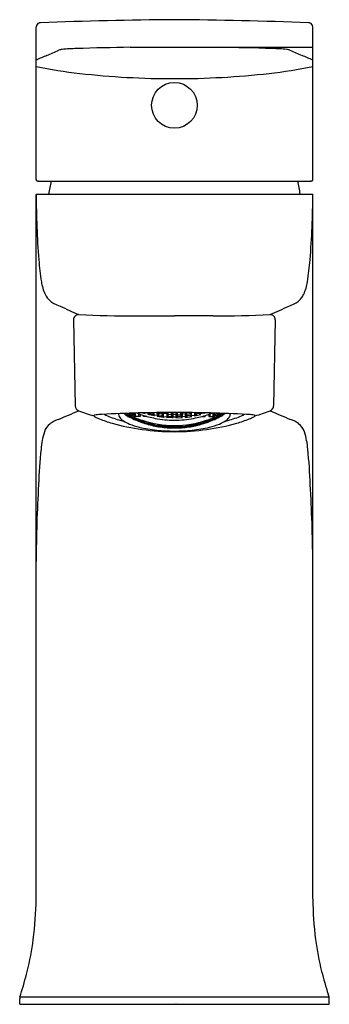
# Model space of a CAD drawing. Extents: x 4178.25 to 4180.11, y 214.11 to 219.99.
import ezdxf

# ---------------------------------------------------------------- set-up
doc = ezdxf.new("R2010")
doc.units = 0
doc.header["$LTSCALE"] = 0.64311
doc.layers.get('0').update_dxf_attribs({"color": 255, "linetype": 'CONTINUOUS'})
doc.layers.get('DEFPOINTS').update_dxf_attribs({"linetype": 'CONTINUOUS'})
doc.styles.get("Standard").update_dxf_attribs({"font": 'txt', "width": 0.8})

msp = doc.modelspace()

# ---------------------------------------------------------------- linework, layer by layer
for p, q in [((4178.3528, 219.0393), (4178.3528, 219.9514)), ((4180.0073, 219.0393), (4180.0073, 219.9514)), ((4178.9152, 219.8296), (4180.0073, 219.8296)), ((4178.3674, 219.0298), (4179.9926, 219.0298)), ((4178.3528, 218.9511), (4180.0073, 218.9511)), ((4178.3528, 214.7381), (4178.3528, 218.9506)), ((4180.0073, 214.7381), (4180.0073, 218.9506)), ((4178.5763, 218.2001), (4178.5865, 217.6863)), ((4178.9488, 218.2242), (4179.1796, 218.2242)), ((4179.4103, 218.2242), (4179.1795, 218.2242)), ((4179.7828, 218.2001), (4179.7726, 217.6863)), ((4178.8858, 217.6414), (4178.8913, 217.6367)), ((4178.8913, 217.6367), (4178.8913, 217.6416)), ((4178.8913, 217.6367), (4178.911, 217.6266)), ((4178.911, 217.6336), (4178.8951, 217.6417)), ((4178.9053, 217.642), (4178.911, 217.6392)), ((4178.9192, 217.6283), (4178.9093, 217.6371)), ((4178.9093, 217.6371), (4178.9192, 217.6371)), ((4178.9192, 217.6237), (4178.9093, 217.6256)), ((4178.9093, 217.6256), (4178.9186, 217.6188)), ((4178.9093, 217.6199), (4178.9192, 217.6162)), ((4178.9192, 217.6145), (4178.9093, 217.6199)), ((4178.911, 217.6392), (4178.911, 217.6422)), ((4178.911, 217.6392), (4178.9209, 217.6396)), ((4178.9209, 217.6251), (4178.911, 217.6336)), ((4178.911, 217.6266), (4178.911, 217.6336)), ((4178.911, 217.6266), (4178.9209, 217.6251)), ((4178.9209, 217.6396), (4178.918, 217.6424)), ((4178.9186, 217.6188), (4178.9389, 217.6095)), ((4178.9192, 217.6371), (4178.9212, 217.6362)), ((4178.9192, 217.6283), (4178.9192, 217.6371)), ((4178.9228, 217.6266), (4178.9192, 217.6283)), ((4178.9309, 217.6184), (4178.9192, 217.6237)), ((4178.9192, 217.6185), (4178.9192, 217.6237)), ((4178.9192, 217.6162), (4178.9389, 217.6071)), ((4178.9192, 217.6162), (4178.9192, 217.6145)), ((4178.9389, 217.6053), (4178.9192, 217.6145)), ((4178.9212, 217.6362), (4178.9323, 217.6429)), ((4178.9212, 217.6362), (4178.9212, 217.6425)), ((4178.9389, 217.6361), (4178.9228, 217.6266)), ((4178.9228, 217.6266), (4178.9233, 217.625)), ((4178.9398, 217.6346), (4178.9233, 217.625)), ((4178.9358, 217.6134), (4178.9309, 217.6184)), ((4178.9487, 217.6078), (4178.9358, 217.6134)), ((4178.947, 217.6069), (4178.9372, 217.6089)), ((4178.9372, 217.6089), (4178.947, 217.6031)), ((4178.9455, 217.6432), (4178.9389, 217.6361)), ((4178.9389, 217.6361), (4178.9389, 217.6431)), ((4178.9389, 217.6095), (4178.9389, 217.6121)), ((4178.9389, 217.6095), (4178.9487, 217.6078)), ((4178.947, 217.6425), (4178.9398, 217.6346)), ((4178.9398, 217.6231), (4178.9398, 217.6346)), ((4178.9739, 217.6231), (4178.9398, 217.6231)), ((4178.9482, 217.6431), (4178.947, 217.6425)), ((4178.947, 217.6231), (4178.947, 217.6425)), ((4178.9667, 217.6231), (4178.9667, 217.6386)), ((4178.9739, 217.636), (4178.9739, 217.6231)), ((4178.9887, 217.6443), (4179.0039, 217.6396)), ((4178.9954, 217.6231), (4178.9954, 217.6288)), ((4179.0148, 217.6231), (4178.9954, 217.6231)), ((4179.0044, 217.6398), (4179, 217.6445)), ((4179.0039, 217.6396), (4179.0044, 217.6398)), ((4179.0224, 217.6397), (4179.0046, 217.6446)), ((4179.0207, 217.6352), (4179.0305, 217.6405)), ((4179.0212, 217.6347), (4179.0207, 217.6352)), ((4179.0596, 217.6257), (4179.0212, 217.6347)), ((4179.0319, 217.6451), (4179.0224, 217.6397)), ((4179.0305, 217.6405), (4179.0502, 217.6359)), ((4179.0305, 217.6405), (4179.0305, 217.6325)), ((4179.0485, 217.6415), (4179.0546, 217.6455)), ((4179.0584, 217.6313), (4179.0485, 217.6415)), ((4179.0502, 217.6359), (4179.0601, 217.626)), ((4179.0502, 217.6359), (4179.0502, 217.6279)), ((4179.0584, 217.6313), (4179.0584, 217.6455)), ((4179.0781, 217.6276), (4179.0584, 217.6313)), ((4179.0601, 217.626), (4179.0596, 217.6257)), ((4179.0711, 217.6457), (4179.0781, 217.6445)), ((4179.0764, 217.623), (4179.0862, 217.6292)), ((4179.0768, 217.6225), (4179.0764, 217.623)), ((4179.1152, 217.6172), (4179.0768, 217.6225)), ((4179.0781, 217.6445), (4179.0879, 217.6342)), ((4179.0781, 217.6276), (4179.0781, 217.6445)), ((4179.0879, 217.6342), (4179.0781, 217.6276)), ((4179.0862, 217.6399), (4179.0806, 217.6458)), ((4179.0862, 217.6399), (4179.0862, 217.6459)), ((4179.1059, 217.6372), (4179.0862, 217.6399)), ((4179.0862, 217.6292), (4179.1059, 217.6265)), ((4179.0862, 217.6292), (4179.0862, 217.6212)), ((4179.114, 217.6395), (4179.1042, 217.632)), ((4179.1042, 217.632), (4179.114, 217.6227)), ((4179.1059, 217.6372), (4179.1059, 217.646)), ((4179.1157, 217.645), (4179.1059, 217.6372)), ((4179.1059, 217.6265), (4179.1157, 217.6176)), ((4179.1059, 217.6265), (4179.1059, 217.6185)), ((4179.1337, 217.6376), (4179.114, 217.6395)), ((4179.114, 217.6227), (4179.114, 217.6395)), ((4179.114, 217.6227), (4179.1337, 217.6209)), ((4179.1147, 217.6461), (4179.1157, 217.645)), ((4179.1157, 217.6176), (4179.1152, 217.6172)), ((4179.132, 217.6435), (4179.1352, 217.6462)), ((4179.1419, 217.6339), (4179.132, 217.6435)), ((4179.132, 217.6161), (4179.1418, 217.6231)), ((4179.1325, 217.6157), (4179.132, 217.6161)), ((4179.1709, 217.6139), (4179.1325, 217.6157)), ((4179.1436, 217.6283), (4179.1337, 217.6376)), ((4179.1337, 217.6376), (4179.1337, 217.6209)), ((4179.1337, 217.6209), (4179.1436, 217.6283)), ((4179.1418, 217.6231), (4179.1618, 217.6222)), ((4179.1419, 217.6339), (4179.1419, 217.6462)), ((4179.1616, 217.6329), (4179.1419, 217.6339)), ((4179.1599, 217.6276), (4179.1697, 217.636)), ((4179.1697, 217.636), (4179.1599, 217.6276)), ((4179.1697, 217.6192), (4179.1599, 217.6276)), ((4179.1599, 217.6276), (4179.1697, 217.6192)), ((4179.1616, 217.6329), (4179.1616, 217.6463)), ((4179.1714, 217.6417), (4179.1616, 217.6329)), ((4179.1618, 217.6222), (4179.1714, 217.6143)), ((4179.1666, 217.6463), (4179.1714, 217.6417)), ((4179.1697, 217.636), (4179.1894, 217.636)), ((4179.1697, 217.636), (4179.1697, 217.6192)), ((4179.1697, 217.6192), (4179.1697, 217.636)), ((4179.1894, 217.6192), (4179.1697, 217.6192)), ((4179.1714, 217.6143), (4179.1709, 217.6139)), ((4179.1925, 217.6463), (4179.1877, 217.6417)), ((4179.1877, 217.6417), (4179.1975, 217.6329)), ((4179.1974, 217.6222), (4179.1877, 217.6143)), ((4179.1877, 217.6143), (4179.1882, 217.6139)), ((4179.1882, 217.6139), (4179.2266, 217.6157)), ((4179.1894, 217.636), (4179.1993, 217.6276)), ((4179.1894, 217.6192), (4179.1894, 217.636)), ((4179.1993, 217.6276), (4179.1894, 217.6192)), ((4179.2174, 217.6231), (4179.1974, 217.6222)), ((4179.1975, 217.6329), (4179.1975, 217.6463)), ((4179.1975, 217.6329), (4179.2172, 217.6339)), ((4179.2155, 217.6283), (4179.2254, 217.6376)), ((4179.2254, 217.6209), (4179.2155, 217.6283)), ((4179.2172, 217.6339), (4179.2172, 217.6462)), ((4179.2172, 217.6339), (4179.2271, 217.6435)), ((4179.2271, 217.6161), (4179.2174, 217.6231)), ((4179.2271, 217.6435), (4179.2239, 217.6462)), ((4179.2254, 217.6376), (4179.2451, 217.6395)), ((4179.2254, 217.6376), (4179.2254, 217.6209)), ((4179.2451, 217.6227), (4179.2254, 217.6209)), ((4179.2266, 217.6157), (4179.2271, 217.6161)), ((4179.2444, 217.6461), (4179.2434, 217.645)), ((4179.2434, 217.645), (4179.2532, 217.6372)), ((4179.2532, 217.6265), (4179.2434, 217.6176)), ((4179.2434, 217.6176), (4179.2439, 217.6172)), ((4179.2439, 217.6172), (4179.2823, 217.6225)), ((4179.2451, 217.6395), (4179.2549, 217.632)), ((4179.2451, 217.6227), (4179.2451, 217.6395)), ((4179.2549, 217.632), (4179.2451, 217.6227)), ((4179.2532, 217.6372), (4179.2532, 217.646)), ((4179.2532, 217.6372), (4179.2729, 217.6399)), ((4179.2729, 217.6292), (4179.2532, 217.6265)), ((4179.2532, 217.6265), (4179.2532, 217.6185)), ((4179.2811, 217.6445), (4179.2712, 217.6342)), ((4179.2712, 217.6342), (4179.2811, 217.6276)), ((4179.2729, 217.6399), (4179.2729, 217.6459)), ((4179.2729, 217.6399), (4179.2785, 217.6458)), ((4179.2827, 217.623), (4179.2729, 217.6292)), ((4179.2729, 217.6292), (4179.2729, 217.6212)), ((4179.2881, 217.6457), (4179.2811, 217.6445)), ((4179.2811, 217.6276), (4179.2811, 217.6445)), ((4179.2811, 217.6276), (4179.3007, 217.6313)), ((4179.2823, 217.6225), (4179.2827, 217.623)), ((4179.3089, 217.6359), (4179.2991, 217.626)), ((4179.2991, 217.626), (4179.2995, 217.6257)), ((4179.2995, 217.6257), (4179.3379, 217.6347)), ((4179.3007, 217.6313), (4179.3007, 217.6455)), ((4179.3007, 217.6313), (4179.3106, 217.6415)), ((4179.3106, 217.6415), (4179.3046, 217.6455)), ((4179.3286, 217.6405), (4179.3089, 217.6359)), ((4179.3089, 217.6359), (4179.3089, 217.6279)), ((4179.3272, 217.6451), (4179.3367, 217.6397)), ((4179.3384, 217.6352), (4179.3286, 217.6405)), ((4179.3286, 217.6405), (4179.3286, 217.6325)), ((4179.3367, 217.6397), (4179.3545, 217.6446)), ((4179.3379, 217.6347), (4179.3384, 217.6352)), ((4179.3444, 217.6231), (4179.3637, 217.6231)), ((4179.3547, 217.6398), (4179.3591, 217.6445)), ((4179.3552, 217.6396), (4179.3547, 217.6398)), ((4179.3705, 217.6443), (4179.3552, 217.6396)), ((4179.3637, 217.6231), (4179.3637, 217.6288)), ((4179.3852, 217.636), (4179.3852, 217.6231)), ((4179.3852, 217.6231), (4179.4193, 217.6231)), ((4179.3924, 217.6231), (4179.3924, 217.6386)), ((4179.4104, 217.6078), (4179.4233, 217.6134)), ((4179.4203, 217.6095), (4179.4104, 217.6078)), ((4179.4109, 217.6431), (4179.4121, 217.6425)), ((4179.4121, 217.6425), (4179.4193, 217.6346)), ((4179.4121, 217.6231), (4179.4121, 217.6425)), ((4179.4121, 217.6069), (4179.4219, 217.6089)), ((4179.4219, 217.6089), (4179.4121, 217.6031)), ((4179.4136, 217.6432), (4179.4203, 217.6361)), ((4179.4193, 217.6231), (4179.4193, 217.6346)), ((4179.4193, 217.6346), (4179.4358, 217.625)), ((4179.4203, 217.6361), (4179.4203, 217.6431)), ((4179.4203, 217.6361), (4179.4363, 217.6266)), ((4179.4405, 217.6188), (4179.4203, 217.6095)), ((4179.4399, 217.6162), (4179.4203, 217.6071)), ((4179.4203, 217.6053), (4179.4399, 217.6145)), ((4179.4203, 217.6095), (4179.4203, 217.6121)), ((4179.4233, 217.6134), (4179.4282, 217.6184)), ((4179.4379, 217.6362), (4179.4268, 217.6429)), ((4179.4282, 217.6184), (4179.4399, 217.6237)), ((4179.4363, 217.6266), (4179.4358, 217.625)), ((4179.4363, 217.6266), (4179.4399, 217.6283)), ((4179.4379, 217.6362), (4179.4379, 217.6425)), ((4179.4399, 217.6371), (4179.4379, 217.6362)), ((4179.4382, 217.6396), (4179.4411, 217.6424)), ((4179.4481, 217.6392), (4179.4382, 217.6396)), ((4179.4382, 217.6251), (4179.4481, 217.6336)), ((4179.4481, 217.6266), (4179.4382, 217.6251)), ((4179.4399, 217.6283), (4179.4498, 217.6371)), ((4179.4498, 217.6371), (4179.4399, 217.6371)), ((4179.4399, 217.6283), (4179.4399, 217.6371)), ((4179.4399, 217.6237), (4179.4498, 217.6256)), ((4179.4399, 217.6185), (4179.4399, 217.6237)), ((4179.4498, 217.6199), (4179.4399, 217.6162)), ((4179.4399, 217.6145), (4179.4498, 217.6199)), ((4179.4399, 217.6162), (4179.4399, 217.6145)), ((4179.4498, 217.6256), (4179.4405, 217.6188)), ((4179.4481, 217.6392), (4179.4481, 217.6422)), ((4179.4538, 217.642), (4179.4481, 217.6392)), ((4179.4481, 217.6336), (4179.464, 217.6417)), ((4179.4678, 217.6367), (4179.4481, 217.6266)), ((4179.4481, 217.6266), (4179.4481, 217.6336)), ((4179.4678, 217.6367), (4179.4678, 217.6416)), ((4179.4733, 217.6414), (4179.4678, 217.6367)), ((4178.9389, 217.6071), (4178.9487, 217.6017)), ((4178.9389, 217.6053), (4178.9389, 217.6071)), ((4178.9487, 217.6017), (4178.9389, 217.6053)), ((4178.9667, 217.5991), (4178.947, 217.6069)), ((4178.947, 217.6069), (4178.947, 217.6031)), ((4178.947, 217.6031), (4178.9667, 217.5953)), ((4178.965, 217.5952), (4178.9749, 217.5928)), ((4178.9749, 217.5907), (4178.965, 217.5952)), ((4178.9749, 217.5953), (4178.9653, 217.6014)), ((4178.9653, 217.6014), (4178.9749, 217.598)), ((4178.9765, 217.5934), (4178.9667, 217.5991)), ((4178.9667, 217.5991), (4178.9667, 217.5953)), ((4178.9667, 217.5953), (4178.9765, 217.5934)), ((4178.9749, 217.598), (4178.9945, 217.5914)), ((4178.9749, 217.5953), (4178.9749, 217.598)), ((4178.9945, 217.5886), (4178.9749, 217.5953)), ((4178.9749, 217.5928), (4178.9945, 217.5861)), ((4178.9749, 217.5928), (4178.9749, 217.5907)), ((4178.9945, 217.5839), (4178.9749, 217.5907)), ((4178.9928, 217.5878), (4179.0022, 217.587)), ((4179.0027, 217.583), (4178.9928, 217.5878)), ((4178.9945, 217.5914), (4179.0044, 217.5882)), ((4178.9945, 217.5886), (4178.9945, 217.5914)), ((4179.0044, 217.5882), (4178.9945, 217.5886)), ((4178.9945, 217.5861), (4179.0044, 217.5817)), ((4178.9945, 217.5861), (4178.9945, 217.5839)), ((4179.0044, 217.5817), (4178.9945, 217.5839)), ((4179.0022, 217.587), (4179.0224, 217.5814)), ((4179.0027, 217.583), (4179.0022, 217.587)), ((4179.0224, 217.5773), (4179.0027, 217.583)), ((4179.0305, 217.5811), (4179.0207, 217.5836)), ((4179.0207, 217.5836), (4179.0305, 217.5784)), ((4179.0207, 217.5769), (4179.0305, 217.5758)), ((4179.0305, 217.5734), (4179.0207, 217.5769)), ((4179.0224, 217.5814), (4179.0322, 217.5766)), ((4179.0224, 217.5773), (4179.0224, 217.5814)), ((4179.0322, 217.5766), (4179.0224, 217.5773)), ((4179.0502, 217.5766), (4179.0305, 217.5811)), ((4179.0305, 217.5784), (4179.0305, 217.5811)), ((4179.0305, 217.5784), (4179.0502, 217.5738)), ((4179.0305, 217.5758), (4179.0502, 217.5711)), ((4179.0305, 217.5758), (4179.0305, 217.5734)), ((4179.0502, 217.5687), (4179.0305, 217.5734)), ((4179.0485, 217.5727), (4179.0584, 217.5727)), ((4179.0584, 217.5688), (4179.0485, 217.5727)), ((4179.0584, 217.5672), (4179.0485, 217.5687)), ((4179.0485, 217.5687), (4179.0499, 217.5683)), ((4179.0601, 217.5744), (4179.0502, 217.5766)), ((4179.0502, 217.5738), (4179.0502, 217.5766)), ((4179.0502, 217.5738), (4179.0601, 217.5744)), ((4179.0502, 217.5711), (4179.0601, 217.5676)), ((4179.0502, 217.5687), (4179.0502, 217.5711)), ((4179.0601, 217.5676), (4179.0502, 217.5687)), ((4179.0584, 217.5727), (4179.0781, 217.5693)), ((4179.0584, 217.5688), (4179.0584, 217.5727)), ((4179.0781, 217.5651), (4179.0584, 217.5688)), ((4179.0781, 217.5635), (4179.0584, 217.5672)), ((4179.0862, 217.5671), (4179.0764, 217.5714)), ((4179.0764, 217.5714), (4179.0862, 217.5699)), ((4179.0764, 217.5645), (4179.0859, 217.5645)), ((4179.0859, 217.5619), (4179.0764, 217.5645)), ((4179.0781, 217.5693), (4179.0879, 217.5654)), ((4179.0781, 217.5651), (4179.0781, 217.5693)), ((4179.0879, 217.5654), (4179.0781, 217.5651)), ((4179.0879, 217.5612), (4179.0781, 217.5635)), ((4179.0852, 217.5615), (4179.0879, 217.5612)), ((4179.0859, 217.5645), (4179.1059, 217.5617)), ((4179.0859, 217.5619), (4179.0859, 217.5645)), ((4179.1059, 217.5591), (4179.0859, 217.5619)), ((4179.0862, 217.5699), (4179.1059, 217.5672)), ((4179.0862, 217.5671), (4179.0862, 217.5699)), ((4179.1059, 217.5644), (4179.0862, 217.5671)), ((4179.114, 217.5644), (4179.1042, 217.5631)), ((4179.1042, 217.5631), (4179.114, 217.5601)), ((4179.1059, 217.5672), (4179.1157, 217.566)), ((4179.1059, 217.5644), (4179.1059, 217.5672)), ((4179.1157, 217.566), (4179.1059, 217.5644)), ((4179.1059, 217.5617), (4179.1152, 217.559)), ((4179.1059, 217.5591), (4179.1059, 217.5617)), ((4179.1152, 217.559), (4179.1059, 217.5591)), ((4179.1337, 217.5626), (4179.114, 217.5644)), ((4179.114, 217.5601), (4179.114, 217.5644)), ((4179.114, 217.5601), (4179.1337, 217.5583)), ((4179.1419, 217.5611), (4179.132, 217.5645)), ((4179.132, 217.5645), (4179.1419, 217.5639)), ((4179.132, 217.5575), (4179.1419, 217.5584)), ((4179.1419, 217.5557), (4179.132, 217.5575)), ((4179.1436, 217.5595), (4179.1337, 217.5626)), ((4179.1337, 217.5583), (4179.1337, 217.5626)), ((4179.1337, 217.5583), (4179.1436, 217.5595)), ((4179.1419, 217.5639), (4179.1616, 217.563)), ((4179.1419, 217.5611), (4179.1419, 217.5639)), ((4179.1616, 217.5602), (4179.1419, 217.5611)), ((4179.1419, 217.5584), (4179.1616, 217.5575)), ((4179.1419, 217.5557), (4179.1419, 217.5584)), ((4179.1616, 217.5548), (4179.1419, 217.5557)), ((4179.1616, 217.563), (4179.1714, 217.5627)), ((4179.1616, 217.5602), (4179.1616, 217.563)), ((4179.1714, 217.5627), (4179.1616, 217.5602)), ((4179.1616, 217.5575), (4179.1714, 217.5557)), ((4179.1616, 217.5548), (4179.1616, 217.5575)), ((4179.1714, 217.5557), (4179.1616, 217.5548)), ((4179.1894, 217.5609), (4179.1697, 217.5609)), ((4179.1697, 217.5609), (4179.1697, 217.5566)), ((4179.1697, 217.5609), (4179.1894, 217.5609)), ((4179.1697, 217.5609), (4179.1697, 217.5566)), ((4179.1894, 217.5566), (4179.1697, 217.5566)), ((4179.1697, 217.5566), (4179.1894, 217.5566)), ((4179.1975, 217.563), (4179.1877, 217.5627)), ((4179.1877, 217.5627), (4179.1975, 217.5602)), ((4179.1975, 217.5575), (4179.1877, 217.5557)), ((4179.1877, 217.5557), (4179.1975, 217.5548)), ((4179.1894, 217.5609), (4179.1894, 217.5566)), ((4179.1894, 217.5609), (4179.1894, 217.5566)), ((4179.2172, 217.5639), (4179.1975, 217.563)), ((4179.1975, 217.5602), (4179.1975, 217.563)), ((4179.1975, 217.5602), (4179.2172, 217.5611)), ((4179.2172, 217.5584), (4179.1975, 217.5575)), ((4179.1975, 217.5548), (4179.1975, 217.5575)), ((4179.1975, 217.5548), (4179.2172, 217.5557)), ((4179.2155, 217.5595), (4179.2254, 217.5626)), ((4179.2254, 217.5583), (4179.2155, 217.5595)), ((4179.2172, 217.5611), (4179.2271, 217.5645)), ((4179.2271, 217.5645), (4179.2172, 217.5639)), ((4179.2172, 217.5611), (4179.2172, 217.5639)), ((4179.2271, 217.5575), (4179.2172, 217.5584)), ((4179.2172, 217.5557), (4179.2172, 217.5584)), ((4179.2172, 217.5557), (4179.2271, 217.5575)), ((4179.2254, 217.5626), (4179.2451, 217.5644)), ((4179.2254, 217.5583), (4179.2254, 217.5626)), ((4179.2451, 217.5601), (4179.2254, 217.5583)), ((4179.2532, 217.5672), (4179.2434, 217.566)), ((4179.2434, 217.566), (4179.2532, 217.5644)), ((4179.2532, 217.5617), (4179.2439, 217.559)), ((4179.2439, 217.559), (4179.2532, 217.5591)), ((4179.2451, 217.5644), (4179.2549, 217.5631)), ((4179.2451, 217.5601), (4179.2451, 217.5644)), ((4179.2549, 217.5631), (4179.2451, 217.5601)), ((4179.2729, 217.5699), (4179.2532, 217.5672)), ((4179.2532, 217.5644), (4179.2532, 217.5672)), ((4179.2532, 217.5644), (4179.2729, 217.5671)), ((4179.2732, 217.5645), (4179.2532, 217.5617)), ((4179.2532, 217.5591), (4179.2732, 217.5619)), ((4179.2532, 217.5591), (4179.2532, 217.5617)), ((4179.2811, 217.5693), (4179.2712, 217.5654)), ((4179.2712, 217.5654), (4179.2811, 217.5651)), ((4179.2712, 217.5612), (4179.2811, 217.5635)), ((4179.274, 217.5615), (4179.2712, 217.5612)), ((4179.2729, 217.5671), (4179.2827, 217.5714)), ((4179.2827, 217.5714), (4179.2729, 217.5699)), ((4179.2729, 217.5671), (4179.2729, 217.5699)), ((4179.2827, 217.5645), (4179.2732, 217.5645)), ((4179.2732, 217.5619), (4179.2827, 217.5645)), ((4179.2732, 217.5619), (4179.2732, 217.5645)), ((4179.3007, 217.5727), (4179.2811, 217.5693)), ((4179.2811, 217.5651), (4179.2811, 217.5693)), ((4179.2811, 217.5651), (4179.3007, 217.5688)), ((4179.2811, 217.5635), (4179.3007, 217.5672)), ((4179.2991, 217.5744), (4179.3089, 217.5766)), ((4179.3089, 217.5738), (4179.2991, 217.5744)), ((4179.3089, 217.5711), (4179.2991, 217.5676)), ((4179.2991, 217.5676), (4179.3089, 217.5687)), ((4179.3106, 217.5727), (4179.3007, 217.5727)), ((4179.3007, 217.5688), (4179.3106, 217.5727)), ((4179.3007, 217.5688), (4179.3007, 217.5727)), ((4179.3007, 217.5672), (4179.3106, 217.5687)), ((4179.3089, 217.5766), (4179.3286, 217.5811)), ((4179.3286, 217.5784), (4179.3089, 217.5738)), ((4179.3089, 217.5738), (4179.3089, 217.5766)), ((4179.3286, 217.5758), (4179.3089, 217.5711)), ((4179.3089, 217.5687), (4179.3286, 217.5734)), ((4179.3089, 217.5687), (4179.3089, 217.5711)), ((4179.3106, 217.5687), (4179.3092, 217.5683)), ((4179.3367, 217.5814), (4179.3269, 217.5766)), ((4179.3269, 217.5766), (4179.3367, 217.5773)), ((4179.3286, 217.5811), (4179.3384, 217.5836)), ((4179.3384, 217.5836), (4179.3286, 217.5784)), ((4179.3286, 217.5784), (4179.3286, 217.5811)), ((4179.3384, 217.5769), (4179.3286, 217.5758)), ((4179.3286, 217.5734), (4179.3384, 217.5769)), ((4179.3286, 217.5758), (4179.3286, 217.5734)), ((4179.357, 217.587), (4179.3367, 217.5814)), ((4179.3367, 217.5773), (4179.3564, 217.583)), ((4179.3367, 217.5773), (4179.3367, 217.5814)), ((4179.3646, 217.5914), (4179.3547, 217.5882)), ((4179.3547, 217.5882), (4179.3646, 217.5886)), ((4179.3646, 217.5861), (4179.3547, 217.5817)), ((4179.3547, 217.5817), (4179.3646, 217.5839)), ((4179.3564, 217.583), (4179.3663, 217.5878)), ((4179.3564, 217.583), (4179.357, 217.587)), ((4179.3663, 217.5878), (4179.357, 217.587)), ((4179.3843, 217.598), (4179.3646, 217.5914)), ((4179.3646, 217.5886), (4179.3843, 217.5953)), ((4179.3843, 217.5928), (4179.3646, 217.5861)), ((4179.3646, 217.5886), (4179.3646, 217.5914)), ((4179.3646, 217.5839), (4179.3843, 217.5907)), ((4179.3646, 217.5861), (4179.3646, 217.5839)), ((4179.3826, 217.5934), (4179.3924, 217.5991)), ((4179.3924, 217.5953), (4179.3826, 217.5934)), ((4179.3843, 217.5953), (4179.3939, 217.6014)), ((4179.3939, 217.6014), (4179.3843, 217.598)), ((4179.3843, 217.5953), (4179.3843, 217.598)), ((4179.3941, 217.5952), (4179.3843, 217.5928)), ((4179.3843, 217.5907), (4179.3941, 217.5952)), ((4179.3843, 217.5928), (4179.3843, 217.5907)), ((4179.3924, 217.5991), (4179.4121, 217.6069)), ((4179.4121, 217.6031), (4179.3924, 217.5953)), ((4179.3924, 217.5991), (4179.3924, 217.5953)), ((4179.4203, 217.6071), (4179.4104, 217.6017)), ((4179.4104, 217.6017), (4179.4203, 217.6053)), ((4179.4121, 217.6069), (4179.4121, 217.6031)), ((4179.4203, 217.6053), (4179.4203, 217.6071)), ((4178.2543, 214.1086), (4178.2543, 214.1419)), ((4178.2562, 214.1537), (4178.2608, 214.1685)), ((4178.2562, 214.1537), (4180.1039, 214.1537)), ((4180.1039, 214.1537), (4180.0983, 214.1685)), ((4180.1057, 214.1086), (4180.1057, 214.1419)), ((4178.2543, 214.1086), (4180.1057, 214.1086))]:
    msp.add_line(p, q)
msp.add_circle((4179.1796, 219.4827), 0.1368)
for centre, radius, start, end in [((4178.378, 219.9507), 0.0252, 140.57235, 178.57181), ((4178.3774, 219.9513), 0.0244, 108.21159, 140.57235), ((4178.3764, 219.9542), 0.0213, 98.39108, 108.21159), ((4178.3811, 219.9226), 0.0533, 93.15873, 98.39108), ((4179.3508, 195.7039), 24.2914, 90.40389, 92.29483), ((4179.0081, 195.6477), 24.3475, 87.70782, 89.59657), ((4179.979, 219.9226), 0.0533, 81.60892, 86.84127), ((4179.9836, 219.9542), 0.0213, 71.78841, 81.60892), ((4179.9827, 219.9513), 0.0244, 39.42765, 71.78841), ((4179.982, 219.9507), 0.0252, 1.42819, 39.42765), ((4175.5602, 226.5594), 7.3558, 292.85064, 293.46216), ((4178.5183, 219.7439), 0.0739, 98.08688, 113.46216), ((4178.6505, 218.1242), 1.6989, 91.89358, 94.81375), ((4179.3345, 194.8122), 25.0209, 90.96015, 91.69519), ((4179.0246, 194.8122), 25.0209, 88.30481, 89.03985), ((4179.7087, 218.1242), 1.6989, 85.18625, 88.10642), ((4179.8408, 219.7439), 0.0739, 66.53784, 81.91312), ((4182.7989, 226.5594), 7.3558, 246.53784, 247.14936), ((4179.507, 217.1931), 2.8081, 112.84775, 114.26995), ((4178.8389, 217.1239), 2.877, 66.03933, 67.44439), ((4178.9138, 222.3637), 2.7069, 258.03756, 263.62237), ((4179.1782, 224.7283), 5.0862, 263.62216, 270.01572), ((4179.181, 224.7283), 5.0862, 269.98428, 276.37784), ((4179.4442, 222.3825), 2.7257, 276.35531, 281.92083), ((4178.3626, 219.0393), 0.00982, 180.00215, 202.98821), ((4178.36, 219.0382), 0.00703, 202.98821, 243.72374), ((4178.3659, 219.0501), 0.0203, 243.72374, 254.79417), ((4178.3651, 219.0471), 0.0172, 254.79417, 268.72673), ((4178.3619, 218.9015), 0.1284, 87.51975, 88.72673), ((4179.2854, 218.8315), 0.8661, 166.76214, 172.06294), ((4179.0737, 218.8315), 0.8661, 7.93706, 13.23786), ((4179.9982, 218.9015), 0.1284, 91.27327, 92.48025), ((4179.9949, 219.0471), 0.0172, 271.27327, 285.20583), ((4179.9941, 219.0501), 0.0203, 285.20583, 296.27626), ((4180, 219.0382), 0.00703, 296.27626, 337.01179), ((4179.9974, 219.0393), 0.00982, 337.01179, 359.99785), ((4183.6967, 218.9682), 5.344, 180.18355, 184.39132), ((4174.6623, 218.981), 5.345, 355.47241, 359.67977), ((4179.9956, 218.684), 1.6319, 184.39131, 189.02691), ((4178.3635, 218.684), 1.6319, 350.97309, 355.60869), ((4178.6609, 218.472), 0.2805, 189.03354, 205.02484), ((4179.6982, 218.4719), 0.2805, 334.98125, 350.97309), ((4178.5198, 218.4061), 0.1247, 205.01875, 226.87266), ((4178.5077, 218.3932), 0.1071, 226.87266, 242.99606), ((4179.8514, 218.3932), 0.1071, 297.00394, 313.12734), ((4179.8393, 218.4061), 0.1247, 313.12734, 334.98125), ((4178.6012, 218.5766), 0.3129, 242.99606, 250.30182), ((4182.0152, 225.8941), 8.3864, 245.18656, 246.02032), ((4176.3439, 225.8941), 8.3864, 293.97968, 294.81344), ((4179.7579, 218.5766), 0.3129, 289.69818, 297.00394), ((4178.6072, 218.2007), 0.0308, 90.63534, 181.12979), ((4178.9509, 226.335), 8.1108, 267.56883, 269.98559), ((4179.4082, 226.335), 8.1108, 270.01441, 272.43117), ((4179.7519, 218.2007), 0.0308, 358.87021, 89.36466), ((4178.6182, 217.6869), 0.0317, 181.12979, 250.15897), ((4179.741, 217.6869), 0.0317, 289.84103, 358.87021), ((3988.9384, 657.1091), 478.636, 293.329272, 293.345192), ((4179.1734, 219.1559), 1.6022, 249.31143, 252.72948), ((4178.6989, 217.6272), 0.0016, 122.38032, 227.14961), ((4178.7195, 217.6475), 0.0305, 224.68362, 241.93463), ((4178.7049, 217.6177), 0.0129, 102.48185, 122.38969), ((4178.7354, 217.4798), 0.154, 95.89451, 102.48185), ((4178.8274, 217.8489), 0.259, 241.83865, 248.39201), ((4178.7956, 216.8969), 0.7401, 93.71329, 95.89451), ((4179.1688, 209.465), 8.1813, 89.92458, 92.95058), ((4178.9237, 217.9394), 0.3443, 241.77529, 248.46361), ((4179.0188, 218.1804), 0.6033, 248.46361, 256.61154), ((4178.8838, 217.6401), 0.0388, 180.28075, 217.92054), ((4178.9239, 217.6713), 0.0897, 217.92054, 236.763), ((4178.9536, 217.7174), 0.1073, 225.29508, 241.95815), ((4179.1765, 218.1357), 0.5813, 241.95815, 249.6284), ((4179.1744, 218.1699), 0.6, 245.26034, 251.83674), ((4179.1792, 218.2158), 0.6151, 248.5275, 251.50807), ((4179.1796, 218.217), 0.6163, 251.50807, 259.2403), ((4179.1792, 218.2145), 0.6138, 259.22907, 270.03267), ((4179.1903, 209.465), 8.1813, 87.04942, 90.07542), ((4179.1799, 218.2145), 0.6138, 269.96733, 280.77093), ((4179.1795, 218.217), 0.6163, 280.7597, 288.49193), ((4179.1847, 218.1699), 0.6, 288.16326, 294.73966), ((4179.18, 218.2158), 0.6151, 288.49193, 291.4725), ((4179.1827, 218.1357), 0.5813, 290.3716, 298.04185), ((4179.4055, 217.7174), 0.1073, 298.04185, 314.70492), ((4179.3403, 218.1804), 0.6033, 283.38846, 291.53639), ((4179.4353, 217.6713), 0.0897, 303.237, 322.07946), ((4179.4754, 217.6401), 0.0388, 322.07946, 359.71925), ((4179.4354, 217.9394), 0.3443, 291.53639, 298.22471), ((4179.5635, 216.8969), 0.7401, 84.10549, 86.28671), ((4179.5317, 217.8489), 0.259, 291.60799, 298.16135), ((4179.6237, 217.4798), 0.154, 77.51815, 84.10549), ((4179.6396, 217.6475), 0.0305, 298.06537, 315.31638), ((4179.6542, 217.6177), 0.0129, 57.61031, 77.51815), ((4179.6602, 217.6272), 0.0016, 312.85039, 57.61968), ((4179.1857, 219.1559), 1.6022, 287.27052, 290.68857), ((4369.4207, 657.1091), 478.636, 246.654808, 246.670728), ((4178.4954, 217.5007), 0.0981, 126.40746, 162.6562), ((4178.5372, 217.4441), 0.1685, 107.93837, 126.40746), ((4179.0217, 218.3396), 0.7868, 248.39201, 254.1244), ((4179.1649, 218.8431), 1.3103, 254.1244, 262.17518), ((4178.9906, 217.7732), 0.2115, 236.763, 247.61708), ((4179.0619, 217.9462), 0.3986, 247.61708, 256.56637), ((4179.1531, 218.3282), 0.7913, 256.56637, 264.22251), ((4179.1786, 218.1415), 0.5875, 249.6284, 257.64355), ((4179.1795, 218.1855), 0.6164, 251.83706, 270.00832), ((4179.1802, 218.1486), 0.5947, 257.64355, 265.84211), ((4179.1796, 218.1402), 0.5863, 265.84211, 270.00021), ((4179.1298, 217.7195), 0.1635, 280.60119, 284.13727), ((4179.1318, 217.7102), 0.154, 280.51327, 284.26374), ((4179.1983, 217.7116), 0.1576, 255.8779, 259.54197), ((4179.1964, 217.7027), 0.1485, 255.76517, 259.65145), ((4179.1796, 218.1855), 0.6164, 269.99168, 288.16294), ((4179.1796, 218.1402), 0.5863, 269.99979, 274.15789), ((4179.2273, 217.7102), 0.154, 255.73626, 259.48673), ((4179.2293, 217.7195), 0.1635, 255.86273, 259.39881), ((4179.1627, 217.7027), 0.1485, 280.34855, 284.23483), ((4179.1608, 217.7116), 0.1576, 280.45803, 284.1221), ((4179.1789, 218.1486), 0.5947, 274.15789, 282.35645), ((4179.206, 218.3282), 0.7913, 275.77749, 283.43363), ((4179.1805, 218.1415), 0.5875, 282.35645, 290.3716), ((4179.1942, 218.8431), 1.3103, 277.82482, 285.8756), ((4179.2972, 217.9462), 0.3986, 283.43363, 292.38292), ((4179.3685, 217.7732), 0.2115, 292.38292, 303.237), ((4179.3374, 218.3396), 0.7868, 285.8756, 291.60799), ((4179.8219, 217.4441), 0.1685, 53.59254, 72.06163), ((4179.8637, 217.5007), 0.0981, 17.3438, 53.59254), ((4178.8396, 217.3933), 0.4587, 162.6562, 175.79207), ((4179.1794, 218.9487), 1.4169, 262.17518, 270.00503), ((4179.1792, 218.5861), 1.0506, 264.22292, 270.01879), ((4179.1797, 218.9487), 1.4169, 269.99497, 277.82482), ((4179.1799, 218.5861), 1.0506, 269.98121, 275.77708), ((4179.5195, 217.3933), 0.4587, 4.20793, 17.3438), ((4181.5667, 217.0925), 3.202, 174.00466, 177.80499), ((4176.7925, 217.0925), 3.202, 2.19501, 5.99534), ((4187.403, 216.706), 9.0504, 176.7754, 179.68498), ((4169.2495, 216.6316), 10.7585, 0.66139, 3.10911), ((4175.9865, 214.7829), 2.3667, 353.05485, 358.91474), ((4182.0598, 214.7529), 2.0525, 180.41357, 187.16941), ((4176.7121, 214.7062), 1.6372, 345.83621, 352.64789), ((4181.647, 214.7062), 1.6372, 187.35211, 194.16379), ((4175.8385, 214.9267), 2.5382, 342.62016, 345.83621), ((4182.5206, 214.9267), 2.5382, 194.16379, 197.37984), ((4178.2946, 214.1417), 0.0403, 162.71825, 179.70798), ((4180.0654, 214.1417), 0.0403, 0.29202, 17.28175)]:
    msp.add_arc(centre, radius, start, end)

# ---------------------------------------------------------------- texts
at = {"layer": 'DEFPOINTS'}
for tag, p, s in [('TRADENAME', (4179.1822, 214.1124), 'BEAM'), ('MODELNUMBER', (4179.1822, 214.1141), 'K-26040ME-4ND'), ('PRODUCT', (4179.1822, 214.1108), 'BATHROOM SINK FAUCET')]:
    msp.add_attdef(tag, p, s, height=0.001, dxfattribs=at)

doc.saveas('drawing.dxf')
